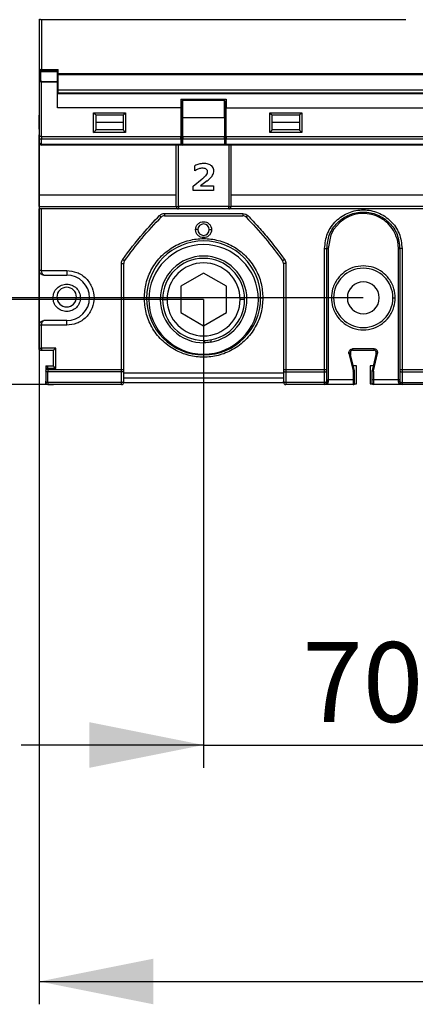
# Model space of a CAD drawing. Units: millimetres. Extents: x 0 to 420, y 0 to 297.
# Drawn here: x 203 to 220, y 138 to 181 of the extents above; entities that cross this region are included whole.
import ezdxf

# ---------------------------------------------------------------- set-up
doc = ezdxf.new("R2010")
doc.units = ezdxf.units.MM
doc.layers.add('ОСНОВНОЙ', color=7, linetype='Continuous')
doc.styles.add('SLDTEXTSTYLE0', font='TXT', dxfattribs={"width": 0.7})
doc.dimstyles.new('SLDDIMSTYLE0', dxfattribs={"dimtxt": 3.5, "dimasz": 5, "dimexe": 0, "dimexo": 0.0625, "dimgap": 0.875, "dimtad": 2, "dimdec": 1, "dimlfac": 5, "dimrnd": 1e-09, "dimzin": 12, "dimdsep": 46, "dimtxsty": 'SLDTEXTSTYLE0', "dimsah": 1, "dimcen": 0.09, "dimadec": 0, "dimazin": 3, "dimtfac": 1, "dimtdec": 1, "dimtmove": 0, "dimatfit": 0, "dimfxl": 0, "dimfrac": 2, "dimtolj": 1, "dimtzin": 12, "dimarcsym": 0})
doc.dimstyles.new('SLDDIMSTYLE1', dxfattribs={"dimtxt": 3.5, "dimasz": 5, "dimexe": 0, "dimexo": 0.0625, "dimgap": 0.875, "dimtad": 2, "dimdec": 1, "dimlfac": 5, "dimrnd": 1e-09, "dimzin": 12, "dimdsep": 46, "dimtxsty": 'SLDTEXTSTYLE0', "dimsah": 1, "dimcen": 0.09, "dimadec": 0, "dimazin": 3, "dimtfac": 1, "dimtdec": 1, "dimtofl": 0, "dimtmove": 0, "dimatfit": 3, "dimfxl": 0, "dimfrac": 2, "dimtolj": 1, "dimtzin": 12, "dimarcsym": 0})

# ---------------------------------------------------------------- blocks, each defined once
blk = doc.blocks.new('_D_1')
at = {"layer": 'ОСНОВНОЙ'}
for p, q in [((204.208, 220.916), (184.924, 220.916)), ((185.924, 220.916), (185.924, 164.684)), ((204.548, 164.684), (184.924, 164.684))]:
    blk.add_line(p, q, dxfattribs=at)
for points in [[(185.924, 220.916), (184.924, 215.916), (186.924, 215.916)], [(185.924, 164.684), (186.924, 169.684), (184.924, 169.684)]]:
    blk.add_solid(points, dxfattribs=at)
at = {"layer": 'ОСНОВНОЙ', "insert": (181.413, 186.784), "char_height": 3.5, "attachment_point": 1, "rotation": 90, "style": 'SLDTEXTSTYLE0'}
blk.add_mtext('281,2', dxfattribs=at)
blk = doc.blocks.new('_D_2')
at = {"layer": 'ОСНОВНОЙ'}
for p, q in [((211.128, 217.526), (192.924, 217.526)), ((193.924, 217.526), (193.924, 168.416)), ((211.128, 168.416), (192.924, 168.416))]:
    blk.add_line(p, q, dxfattribs=at)
for points in [[(193.924, 217.526), (192.924, 212.526), (194.924, 212.526)], [(193.924, 168.416), (194.924, 173.416), (192.924, 173.416)]]:
    blk.add_solid(points, dxfattribs=at)
at = {"layer": 'ОСНОВНОЙ', "insert": (189.413, 186.955), "char_height": 3.5, "attachment_point": 1, "rotation": 90, "style": 'SLDTEXTSTYLE0'}
blk.add_mtext('245,5', dxfattribs=at)
blk = doc.blocks.new('_D_3')
at = {"layer": 'ОСНОВНОЙ'}
for p, q in [((211.128, 168.416), (211.128, 147.877)), ((225.128, 168.416), (225.128, 147.877)), ((211.128, 148.877), (203.128, 148.877)), ((211.128, 148.877), (225.128, 148.877)), ((225.128, 148.877), (233.128, 148.877))]:
    blk.add_line(p, q, dxfattribs=at)
for points in [[(211.128, 148.877), (206.128, 149.877), (206.128, 147.877)], [(225.128, 148.877), (230.128, 147.877), (230.128, 149.877)]]:
    blk.add_solid(points, dxfattribs=at)
at = {"layer": 'ОСНОВНОЙ', "insert": (215.455, 153.388), "char_height": 3.5, "attachment_point": 1, "style": 'SLDTEXTSTYLE0'}
blk.add_mtext('70', dxfattribs=at)
blk = doc.blocks.new('_D_4')
at = {"layer": 'ОСНОВНОЙ'}
for p, q in [((203.928, 178.05), (203.928, 137.507)), ((246.328, 175.284), (246.328, 137.507)), ((203.928, 138.507), (246.328, 138.507))]:
    blk.add_line(p, q, dxfattribs=at)
for points in [[(203.928, 138.507), (208.928, 137.507), (208.928, 139.507)], [(246.328, 138.507), (241.328, 139.507), (241.328, 137.507)]]:
    blk.add_solid(points, dxfattribs=at)
at = {"layer": 'ОСНОВНОЙ', "insert": (221.118, 143.019), "char_height": 3.5, "attachment_point": 1, "rotation": 0, "style": 'SLDTEXTSTYLE0'}
blk.add_mtext('212', dxfattribs=at)
blk = doc.blocks.new('_D_5')
at = {"layer": 'ОСНОВНОЙ'}
for p, q in [((218.128, 217.146), (199.891, 217.146)), ((200.891, 168.486), (200.891, 217.146)), ((218.128, 168.486), (199.891, 168.486))]:
    blk.add_line(p, q, dxfattribs=at)
for points in [[(200.891, 217.146), (199.891, 212.146), (201.891, 212.146)], [(200.891, 168.486), (201.891, 173.486), (199.891, 173.486)]]:
    blk.add_solid(points, dxfattribs=at)
at = {"layer": 'ОСНОВНОЙ', "insert": (196.379, 186.801), "char_height": 3.5, "attachment_point": 1, "rotation": 90, "style": 'SLDTEXTSTYLE0'}
blk.add_mtext('243,3', dxfattribs=at)

msp = doc.modelspace()

# ---------------------------------------------------------------- linework, layer by layer
at = {"color": 7, "linetype": 'Continuous'}
for p, q in [((203.928, 180.662), (203.928, 178.341)), ((204.028, 180.681), (204.028, 178.501)), ((219.985, 180.681), (204.028, 180.681)), ((204.728, 178.401), (203.988, 178.401)), ((204.028, 178.501), (204.748, 178.501)), ((204.028, 178.501), (204.028, 178.453)), ((204.028, 178.453), (204.748, 178.453)), ((204.728, 177.967), (204.728, 178.401)), ((204.748, 178.32), (204.748, 178.501)), ((204.748, 178.32), (245.508, 178.32)), ((204.748, 178.28), (204.748, 178.32)), ((204.028, 177.967), (204.728, 177.967)), ((204.728, 177.959), (204.028, 177.959)), ((204.028, 175.553), (204.028, 177.947)), ((204.728, 177.947), (204.028, 177.947)), ((204.748, 178.053), (204.728, 178.053)), ((204.728, 177.959), (204.728, 177.967)), ((204.728, 177.947), (204.728, 177.959)), ((204.728, 176.818), (204.728, 177.947)), ((204.748, 178.28), (245.508, 178.28)), ((204.748, 177.592), (204.748, 178.28)), ((204.748, 177.873), (204.728, 177.873)), ((204.728, 177.693), (204.748, 177.693)), ((245.528, 177.464), (204.728, 177.464)), ((245.508, 177.592), (204.748, 177.592)), ((204.748, 177.473), (245.508, 177.473)), ((210.088, 177.476), (210.088, 177.473)), ((210.088, 177.473), (212.168, 177.473)), ((212.168, 177.473), (212.168, 177.473)), ((245.528, 177.429), (204.728, 177.429)), ((210.138, 177.196), (212.118, 177.196)), ((210.138, 177.196), (210.138, 176.818)), ((212.118, 177.184), (210.138, 177.184)), ((210.218, 176.395), (210.218, 177.134)), ((212.038, 177.134), (210.218, 177.134)), ((210.138, 176.818), (204.728, 176.818)), ((206.308, 175.73), (206.308, 176.591)), ((206.308, 176.591), (207.708, 176.591)), ((207.708, 176.591), (207.708, 175.73)), ((210.138, 176.818), (210.138, 175.553)), ((212.118, 176.818), (224.138, 176.818)), ((214.028, 176.591), (215.428, 176.591)), ((203.928, 175.874), (203.928, 176.494)), ((206.406, 176.514), (207.611, 176.514)), ((206.408, 176.184), (207.608, 176.184)), ((212.038, 176.395), (212.038, 176.534)), ((212.038, 176.395), (212.038, 175.553)), ((214.126, 176.514), (215.331, 176.514)), ((214.128, 176.184), (215.328, 176.184)), ((206.308, 175.73), (206.332, 175.754)), ((207.708, 175.73), (206.308, 175.73)), ((207.608, 175.854), (206.408, 175.854)), ((207.684, 175.754), (207.708, 175.73)), ((214.052, 175.754), (214.028, 175.73)), ((215.428, 175.73), (214.028, 175.73)), ((215.328, 175.854), (214.128, 175.854)), ((215.428, 175.73), (215.404, 175.754)), ((203.928, 172.984), (203.928, 175.636)), ((203.928, 175.523), (203.928, 175.305)), ((204.028, 175.553), (210.138, 175.553)), ((204.028, 175.553), (204.028, 175.444)), ((210.138, 175.444), (204.028, 175.444)), ((204.028, 175.226), (204.028, 175.444)), ((210.138, 175.444), (210.138, 175.226)), ((210.178, 175.475), (210.178, 175.257)), ((210.218, 175.553), (212.038, 175.553)), ((210.218, 175.553), (210.218, 175.444)), ((212.038, 175.444), (210.218, 175.444)), ((210.218, 175.226), (210.218, 175.444)), ((212.038, 175.444), (212.038, 175.553)), ((212.038, 175.444), (212.038, 175.226)), ((212.078, 175.257), (212.078, 175.475)), ((212.118, 175.553), (224.138, 175.553)), ((224.138, 175.444), (212.118, 175.444)), ((212.118, 175.226), (212.118, 175.444)), ((204.028, 175.226), (210.138, 175.226)), ((204.028, 175.226), (204.028, 175.184)), ((210.138, 175.184), (204.028, 175.184)), ((209.928, 172.484), (209.928, 175.184)), ((210.028, 172.484), (210.028, 175.184)), ((210.178, 175.184), (210.028, 175.184)), ((210.178, 175.224), (210.178, 175.184)), ((210.218, 175.226), (212.038, 175.226)), ((210.218, 175.226), (210.218, 175.184)), ((212.038, 175.184), (210.218, 175.184)), ((212.038, 175.184), (212.038, 175.226)), ((212.078, 175.184), (212.078, 175.224)), ((212.228, 175.184), (212.078, 175.184)), ((212.118, 175.226), (224.138, 175.226)), ((224.138, 175.184), (212.118, 175.184)), ((212.228, 175.184), (212.228, 172.484)), ((212.328, 175.184), (212.328, 172.484)), ((210.743, 174.06), (210.743, 174.275)), ((210.677, 173.384), (211.069, 173.704)), ((211.289, 173.618), (210.998, 173.395)), ((210.677, 173.194), (210.677, 173.384)), ((211.567, 173.194), (210.677, 173.194)), ((210.998, 173.395), (211.567, 173.395)), ((211.567, 173.395), (211.567, 173.194)), ((209.928, 172.984), (203.928, 172.984)), ((203.928, 172.484), (203.928, 172.984)), ((223.928, 172.984), (212.328, 172.984)), ((203.928, 172.484), (209.928, 172.484)), ((210.028, 172.384), (203.928, 172.384)), ((203.928, 169.684), (203.928, 172.384)), ((204.028, 169.684), (204.028, 172.384)), ((209.928, 172.484), (210.028, 172.484)), ((212.228, 172.484), (210.028, 172.484)), ((210.028, 172.484), (210.028, 172.384)), ((212.228, 172.384), (210.028, 172.384)), ((212.228, 172.484), (212.328, 172.484)), ((212.228, 172.384), (212.228, 172.484)), ((224.028, 172.384), (212.228, 172.384)), ((223.928, 172.484), (212.328, 172.484)), ((209.41, 172.184), (209.41, 172.084)), ((209.41, 172.084), (212.847, 172.084)), ((212.847, 172.184), (212.847, 172.084)), ((210.878, 171.474), (210.778, 171.474)), ((211.378, 171.474), (211.478, 171.474)), ((216.842, 171.49), (216.712, 171.246)), ((217.095, 171.784), (216.842, 171.49)), ((216.712, 171.246), (216.588, 170.644)), ((219.669, 170.644), (219.636, 170.97)), ((216.528, 165.344), (216.528, 170.644)), ((216.588, 170.643), (216.588, 164.884)), ((219.668, 164.884), (219.669, 170.644)), ((219.728, 170.644), (219.728, 165.344)), ((219.828, 170.644), (219.828, 165.344)), ((203.928, 167.284), (203.928, 169.684)), ((204.028, 169.684), (205.128, 169.684)), ((205.128, 169.684), (205.128, 169.484)), ((207.526, 165.344), (207.526, 169.992)), ((207.526, 169.992), (207.626, 169.992)), ((207.626, 165.344), (207.626, 169.992)), ((214.731, 169.992), (214.631, 169.992)), ((214.631, 169.992), (214.631, 165.344)), ((214.731, 169.992), (214.731, 165.344)), ((204.128, 169.484), (205.128, 169.484)), ((211.128, 169.571), (210.128, 168.993)), ((212.128, 168.993), (211.128, 169.571)), ((210.128, 168.993), (210.128, 167.839)), ((212.128, 167.839), (212.128, 168.993)), ((208.628, 168.481), (208.528, 168.481)), ((209.328, 168.416), (209.528, 168.416)), ((212.928, 168.416), (212.728, 168.416)), ((213.628, 168.481), (213.728, 168.481)), ((216.828, 168.484), (216.728, 168.484)), ((219.428, 168.484), (219.528, 168.484)), ((210.128, 167.839), (211.128, 167.261)), ((211.128, 167.261), (212.128, 167.839)), ((203.928, 166.284), (203.928, 167.284)), ((204.028, 166.284), (204.028, 167.284)), ((205.128, 167.284), (204.028, 167.284)), ((205.128, 167.484), (204.128, 167.484)), ((205.128, 167.284), (205.128, 167.484)), ((203.928, 166.284), (204.028, 166.284)), ((203.928, 166.216), (203.928, 166.283)), ((204.648, 166.284), (204.028, 166.284)), ((204.028, 166.284), (204.028, 166.184)), ((204.648, 165.384), (204.648, 166.284)), ((211.161, 166.616), (211.161, 166.516)), ((211.451, 166.645), (211.451, 166.544)), ((203.928, 166.216), (203.955, 166.216)), ((204.028, 166.184), (204.548, 166.184)), ((204.548, 165.484), (204.548, 166.184)), ((217.5, 166.046), (217.687, 165.281)), ((217.746, 165.295), (217.559, 166.06)), ((217.578, 165.979), (217.578, 166.147)), ((217.656, 166.184), (218.601, 166.184)), ((218.698, 166.06), (218.511, 165.295)), ((218.57, 165.281), (218.756, 166.046)), ((218.678, 166.147), (218.678, 165.979)), ((204.208, 165.496), (204.548, 165.496)), ((204.208, 165.496), (204.208, 165.384)), ((204.308, 165.384), (204.208, 165.384)), ((204.208, 165.384), (204.208, 165.344)), ((204.308, 165.384), (204.308, 165.484)), ((204.548, 165.484), (204.308, 165.484)), ((204.308, 165.344), (204.308, 165.384)), ((204.648, 165.384), (204.308, 165.384)), ((217.828, 165.496), (217.696, 165.496)), ((217.828, 164.716), (217.828, 165.496)), ((218.428, 165.496), (218.428, 164.716)), ((218.56, 165.496), (218.428, 165.496)), ((204.308, 165.344), (204.208, 165.344)), ((204.208, 165.289), (204.208, 164.828)), ((204.308, 165.344), (207.526, 165.344)), ((204.308, 165.344), (204.308, 165.233)), ((207.526, 165.233), (204.308, 165.233)), ((204.308, 164.773), (204.308, 165.233)), ((207.526, 165.233), (207.526, 165.344)), ((207.526, 165.344), (207.626, 165.344)), ((207.526, 164.773), (207.526, 165.233)), ((207.626, 164.828), (207.626, 165.289)), ((214.631, 165.184), (207.626, 165.184)), ((207.626, 164.984), (214.631, 164.984)), ((214.631, 165.344), (214.731, 165.344)), ((214.631, 165.289), (214.631, 164.828)), ((214.731, 165.344), (216.428, 165.344)), ((214.731, 165.344), (214.731, 165.233)), ((214.731, 165.233), (216.428, 165.233)), ((214.731, 165.233), (214.731, 164.773)), ((216.428, 165.344), (216.528, 165.344)), ((216.428, 165.233), (216.428, 165.344)), ((216.428, 164.773), (216.428, 165.233)), ((216.528, 164.828), (216.528, 165.289)), ((217.687, 165.281), (217.746, 165.295)), ((217.748, 164.884), (217.748, 165.272)), ((218.508, 165.272), (218.508, 164.884)), ((218.511, 165.295), (218.57, 165.281)), ((218.568, 165.272), (218.568, 164.884)), ((219.728, 165.344), (219.828, 165.344)), ((219.728, 165.289), (219.728, 164.828)), ((219.828, 165.344), (221.523, 165.344)), ((219.828, 165.233), (221.523, 165.233)), ((219.828, 165.233), (219.828, 164.773)), ((204.208, 164.783), (204.208, 164.716)), ((207.526, 164.773), (204.308, 164.773)), ((204.308, 164.773), (204.308, 164.684)), ((204.308, 164.684), (204.548, 164.684)), ((207.526, 164.684), (204.548, 164.684)), ((207.526, 164.684), (207.526, 164.773)), ((214.635, 164.753), (207.621, 164.753)), ((216.428, 164.773), (214.731, 164.773)), ((214.731, 164.773), (214.731, 164.684)), ((216.428, 164.684), (214.731, 164.684)), ((216.428, 164.684), (216.428, 164.773)), ((217.688, 164.684), (216.428, 164.684)), ((216.528, 164.884), (216.588, 164.884)), ((216.588, 164.884), (216.588, 164.818)), ((217.688, 164.884), (216.588, 164.884)), ((217.688, 164.884), (217.688, 164.684)), ((217.742, 164.716), (217.828, 164.716)), ((218.428, 164.716), (218.515, 164.707)), ((218.568, 164.884), (218.508, 164.884)), ((218.568, 164.884), (218.568, 164.684)), ((219.668, 164.884), (218.568, 164.884)), ((219.828, 164.684), (218.568, 164.684)), ((219.728, 164.884), (219.668, 164.884)), ((219.668, 164.818), (219.668, 164.884)), ((219.828, 164.773), (221.523, 164.773)), ((219.828, 164.773), (219.828, 164.684)), ((221.523, 164.684), (219.828, 164.684))]:
    msp.add_line(p, q, dxfattribs=at)
at = {"color": 7, "linetype": 'Continuous', "flags": 128}
for points in [[(203.988, 178.07), (203.988, 178.14), (203.988, 178.204), (203.988, 178.261), (203.988, 178.31), (203.988, 178.349), (203.988, 178.377), (203.988, 178.395), (203.988, 178.401)], [(210.218, 176.395), (211.238, 176.395), (212.038, 176.395)], [(209.41, 172.184), (211.334, 172.184), (212.847, 172.184)], [(216.428, 170.644), (216.448, 170.644), (216.467, 170.644), (216.484, 170.644), (216.499, 170.644), (216.512, 170.644), (216.521, 170.644), (216.527, 170.644), (216.528, 170.644)], [(216.428, 165.344), (216.428, 168.312), (216.428, 170.643)], [(216.529, 170.644), (216.53, 170.644), (216.533, 170.644), (216.539, 170.644), (216.546, 170.644), (216.555, 170.644), (216.566, 170.644), (216.577, 170.644), (216.588, 170.644)], [(219.728, 170.644), (219.728, 170.644), (219.726, 170.644), (219.724, 170.644), (219.72, 170.644), (219.716, 170.644), (219.711, 170.644), (219.705, 170.644), (219.698, 170.644)], [(218.601, 166.244), (218.072, 166.244), (217.656, 166.244)], [(217.656, 166.244), (217.656, 166.232), (217.656, 166.221), (217.656, 166.21), (217.656, 166.201), (217.656, 166.194), (217.656, 166.188), (217.656, 166.185), (217.656, 166.184)], [(204.308, 165.233), (204.289, 165.234), (204.27, 165.237), (204.253, 165.243), (204.238, 165.249), (204.225, 165.258), (204.216, 165.267), (204.21, 165.278), (204.208, 165.289)], [(207.626, 165.289), (207.624, 165.278), (207.618, 165.267), (207.609, 165.258), (207.597, 165.249), (207.582, 165.243), (207.564, 165.237), (207.546, 165.234), (207.526, 165.233)], [(217.688, 165.272), (217.688, 165.054), (217.688, 164.884)], [(218.568, 165.272), (218.557, 165.272), (218.545, 165.272), (218.535, 165.272), (218.526, 165.272), (218.518, 165.272), (218.513, 165.272), (218.51, 165.272), (218.508, 165.272)], [(219.828, 165.344), (219.828, 165.329), (219.828, 165.315), (219.828, 165.3), (219.828, 165.286), (219.828, 165.272), (219.828, 165.259), (219.828, 165.246), (219.828, 165.233)], [(207.626, 164.828), (207.624, 164.817), (207.618, 164.807), (207.609, 164.797), (207.597, 164.789), (207.582, 164.782), (207.564, 164.777), (207.546, 164.774), (207.526, 164.773)], [(219.728, 164.828), (219.73, 164.817), (219.736, 164.807), (219.745, 164.797), (219.758, 164.789), (219.773, 164.782), (219.79, 164.777), (219.809, 164.774), (219.828, 164.773)]]:
    msp.add_lwpolyline(points, dxfattribs=at)
at = {"color": 7, "linetype": 'Continuous'}
for centre, radius, start, end in [((203.988, 178.341), 0.06, 90, 180), ((210.218, 177.094), 0.04, 89.9999, 180), ((212.038, 177.094), 0.04, 359.9988, 89.9993), ((204.019, 175.535), 0.0913, 187.5418, 275.9406), ((204.019, 175.317), 0.0913, 187.5414, 275.9406), ((204.028, 175.284), 0.1, 180, 270), ((210.209, 175.601), 0.0494, 231.7221, 280.986), ((210.215, 175.48), 0.0365, 187.5414, 275.9406), ((212.048, 175.601), 0.0494, 259.0132, 308.2792), ((212.042, 175.48), 0.0365, 264.0594, 352.4585), ((210.215, 175.262), 0.0365, 187.5414, 275.9406), ((210.218, 175.224), 0.04, 180, 270), ((212.042, 175.262), 0.0365, 264.0594, 352.4585), ((212.038, 175.224), 0.04, 270, 360), ((210.028, 172.484), 0.1, 180, 270), ((212.228, 172.484), 0.1, 270, 360), ((209.41, 171.884), 0.2, 90, 135.5206), ((212.847, 171.884), 0.2, 44.5027, 90), ((211.128, 171.474), 0.25, 360, 180), ((211.128, 171.474), 0.25, 180, 360), ((211.128, 168.481), 2.5, 360, 180), ((211.128, 168.416), 2.4, 0, 180), ((207.826, 169.992), 0.2, 144.0785, 180), ((211.128, 168.416), 1.9, 0, 180), ((211.128, 168.416), 1.8, 0, 180), ((214.431, 169.992), 0.2, 360, 35.9666), ((211.128, 168.416), 1.6, 0, 180), ((218.128, 168.484), 1.3, 360, 180), ((205.128, 168.484), 1, 360, 90), ((205.128, 168.516), 0.43, 0, 180), ((218.128, 168.486), 0.7, 0, 180), ((205.128, 168.516), 0.43, 180, 0), ((205.128, 168.484), 1, 270, 360), ((211.128, 168.481), 2.5, 180, 360), ((211.128, 168.416), 2.4, 180, 0), ((211.128, 168.416), 1.9, 180, 270.9768), ((211.128, 168.416), 1.8, 180, 0), ((211.128, 168.416), 1.6, 180, 0), ((211.128, 168.416), 1.9, 279.7721, 0), ((218.128, 168.484), 1.3, 180, 360), ((218.128, 168.486), 0.7, 180, 0), ((204.028, 166.284), 0.1, 180, 270), ((217.656, 166.084), 0.1, 89.9999, 180), ((217.656, 166.084), 0.1, 180, 193.7357), ((218.601, 166.084), 0.1, 346.264, 90), ((204.308, 165.384), 0.1, 90, 180), ((217.648, 165.272), 0.1, 359.9994, 13.7357), ((218.608, 165.272), 0.1, 166.2643, 180.0001), ((207.526, 164.784), 0.1, 270, 360), ((214.731, 164.784), 0.1, 180, 270), ((216.428, 164.784), 0.1, 270, 332.348), ((218.568, 164.744), 0.06, 180, 270), ((219.828, 164.784), 0.1, 207.6529, 270)]:
    msp.add_arc(centre, radius, start, end, dxfattribs=at)
for points, knots in [([(204.028, 180.681), (204.016, 180.681), (203.997, 180.681), (203.973, 180.683), (203.957, 180.685), (203.944, 180.688), (203.932, 180.692), (203.93, 180.695), (203.928, 180.697)], [0, 0, 0, 0, 0.239092, 0.367889, 0.499491, 0.631167, 0.760178, 1, 1, 1, 1]), ([(203.928, 180.697), (203.928, 180.289), (203.928, 179.559), (203.928, 178.833), (203.928, 178.513)], [0, 0, 0, 0, 0.56, 1, 1, 1, 1]), ([(203.928, 178.513), (203.929, 178.512), (203.93, 178.51), (203.94, 178.507), (203.953, 178.504), (203.973, 178.502), (203.999, 178.501), (204.02, 178.501), (204.028, 178.501)], [0, 0, 0, 0, 0.158966, 0.316554, 0.466845, 0.605084, 0.834275, 1, 1, 1, 1]), ([(203.928, 178.513), (203.929, 178.504), (203.932, 178.487), (203.948, 178.467), (203.968, 178.455), (203.982, 178.454), (203.988, 178.453)], [0, 0, 0, 0, 0.270261, 0.562429, 0.789736, 1, 1, 1, 1]), ([(203.928, 178.341), (203.928, 178.336), (203.928, 178.326), (203.928, 178.252), (203.928, 178.157), (203.928, 178.085), (203.928, 178.05)], [0, 0, 0, 0, 0.274091, 0.561452, 0.785909, 1, 1, 1, 1]), ([(203.936, 178.513), (203.935, 178.51), (203.933, 178.502), (203.934, 178.49), (203.938, 178.479), (203.944, 178.472), (203.947, 178.469)], [0, 0, 0, 0, 0.244754, 0.496163, 0.749682, 1, 1, 1, 1]), ([(203.988, 178.453), (203.989, 178.453), (203.991, 178.453), (204.001, 178.453), (204.014, 178.453), (204.024, 178.453), (204.028, 178.453)], [0, 0, 0, 0, 0.281396, 0.561473, 0.781021, 1, 1, 1, 1]), ([(203.928, 178.05), (203.929, 178.053), (203.932, 178.059), (203.948, 178.065), (203.968, 178.069), (203.982, 178.07), (203.988, 178.07)], [0, 0, 0, 0, 0.270262, 0.562429, 0.789736, 1, 1, 1, 1]), ([(203.94, 178.007), (203.936, 178.015), (203.93, 178.03), (203.929, 178.044), (203.928, 178.05)], [0, 0, 0, 0, 0.570256, 1, 1, 1, 1]), ([(203.928, 178.05), (203.928, 177.587), (203.928, 176.76), (203.928, 175.939), (203.928, 175.577)], [0, 0, 0, 0, 0.56, 1, 1, 1, 1]), ([(204.028, 177.947), (204.023, 177.947), (204.013, 177.948), (203.991, 177.955), (203.962, 177.974), (203.948, 177.995), (203.94, 178.007)], [0, 0, 0, 0, 0.12309, 0.260647, 0.585057, 1, 1, 1, 1]), ([(204.028, 177.967), (204.027, 177.967), (204.023, 177.968), (204.016, 177.973), (204.006, 177.986), (203.993, 178.019), (203.99, 178.05), (203.988, 178.07)], [0, 0, 0, 0, 0.045032, 0.094434, 0.207393, 0.463396, 1, 1, 1, 1]), ([(204.028, 177.967), (204.028, 177.965), (204.028, 177.963), (204.028, 177.96), (204.028, 177.959)], [0, 0, 0, 0, 0.559989, 1, 1, 1, 1]), ([(204.028, 177.959), (204.028, 177.957), (204.028, 177.953), (204.028, 177.948), (204.028, 177.947)], [0, 0, 0, 0, 0.559946, 1, 1, 1, 1]), ([(210.178, 177.094), (210.178, 177.088), (210.178, 177.077), (210.178, 176.983), (210.178, 176.827), (210.178, 176.62), (210.178, 176.474), (210.178, 176.404)], [0, 0, 0, 0, 0.1736, 0.365039, 0.564757, 0.79364, 1, 1, 1, 1]), ([(212.078, 176.404), (212.078, 176.462), (212.078, 176.584), (212.078, 176.772), (212.078, 176.945), (212.078, 177.07), (212.078, 177.086), (212.078, 177.094)], [0, 0, 0, 0, 0.1736, 0.365039, 0.564757, 0.793641, 1, 1, 1, 1]), ([(206.406, 176.514), (206.402, 176.515), (206.395, 176.517), (206.373, 176.533), (206.344, 176.557), (206.321, 176.578), (206.308, 176.591)], [0, 0, 0, 0, 0.200127, 0.438569, 0.667382, 1, 1, 1, 1]), ([(207.708, 176.591), (207.695, 176.578), (207.673, 176.557), (207.644, 176.533), (207.622, 176.517), (207.615, 176.515), (207.611, 176.514)], [0, 0, 0, 0, 0.332322, 0.560646, 0.799603, 1, 1, 1, 1]), ([(212.118, 175.553), (212.118, 175.789), (212.118, 176.21), (212.118, 176.632), (212.118, 176.818)], [0, 0, 0, 0, 0.559999, 1, 1, 1, 1]), ([(214.028, 175.73), (214.028, 175.89), (214.028, 176.177), (214.028, 176.464), (214.028, 176.591)], [0, 0, 0, 0, 0.56, 1, 1, 1, 1]), ([(214.028, 176.591), (214.04, 176.579), (214.063, 176.558), (214.092, 176.534), (214.115, 176.517), (214.122, 176.515), (214.126, 176.514)], [0, 0, 0, 0, 0.304118, 0.561505, 0.800125, 1, 1, 1, 1]), ([(215.428, 176.591), (215.416, 176.579), (215.394, 176.558), (215.365, 176.534), (215.342, 176.517), (215.335, 176.515), (215.331, 176.514)], [0, 0, 0, 0, 0.304191, 0.561593, 0.800008, 1, 1, 1, 1]), ([(215.428, 176.591), (215.428, 176.43), (215.428, 176.142), (215.428, 175.856), (215.428, 175.73)], [0, 0, 0, 0, 0.56, 1, 1, 1, 1]), ([(206.408, 176.514), (206.408, 176.39), (206.408, 176.169), (206.408, 175.948), (206.408, 175.851)], [0, 0, 0, 0, 0.56, 1, 1, 1, 1]), ([(207.608, 176.514), (207.608, 176.39), (207.608, 176.169), (207.608, 175.948), (207.608, 175.851)], [0, 0, 0, 0, 0.56, 1, 1, 1, 1]), ([(210.218, 176.395), (210.213, 176.395), (210.206, 176.396), (210.196, 176.397), (210.19, 176.398), (210.185, 176.399), (210.18, 176.402), (210.179, 176.403), (210.178, 176.404)], [0, 0, 0, 0, 0.239091, 0.367887, 0.499488, 0.631165, 0.760176, 1, 1, 1, 1]), ([(210.178, 176.404), (210.178, 176.247), (210.178, 175.966), (210.178, 175.686), (210.178, 175.563)], [0, 0, 0, 0, 0.56, 1, 1, 1, 1]), ([(210.218, 175.553), (210.218, 175.71), (210.218, 175.99), (210.218, 176.272), (210.218, 176.395)], [0, 0, 0, 0, 0.56, 1, 1, 1, 1]), ([(212.038, 176.395), (212.043, 176.395), (212.051, 176.396), (212.06, 176.397), (212.067, 176.398), (212.072, 176.399), (212.077, 176.402), (212.078, 176.403), (212.078, 176.404)], [0, 0, 0, 0, 0.239456, 0.36836, 0.5, 0.63164, 0.760544, 1, 1, 1, 1]), ([(212.078, 175.563), (212.078, 175.72), (212.078, 176), (212.078, 176.281), (212.078, 176.404)], [0, 0, 0, 0, 0.56, 1, 1, 1, 1]), ([(214.128, 175.851), (214.128, 175.974), (214.128, 176.195), (214.128, 176.416), (214.128, 176.514)], [0, 0, 0, 0, 0.56, 1, 1, 1, 1]), ([(215.328, 176.514), (215.328, 176.39), (215.328, 176.169), (215.328, 175.948), (215.328, 175.851)], [0, 0, 0, 0, 0.56, 1, 1, 1, 1]), ([(206.332, 175.754), (206.343, 175.765), (206.363, 175.786), (206.388, 175.816), (206.402, 175.835), (206.408, 175.846), (206.408, 175.849), (206.408, 175.851)], [0, 0, 0, 0, 0.309663, 0.549329, 0.788149, 0.896449, 1, 1, 1, 1]), ([(207.608, 175.851), (207.609, 175.849), (207.609, 175.846), (207.615, 175.835), (207.629, 175.816), (207.653, 175.787), (207.673, 175.765), (207.684, 175.754)], [0, 0, 0, 0, 0.102904, 0.210425, 0.447156, 0.688313, 1, 1, 1, 1]), ([(214.128, 175.851), (214.128, 175.849), (214.128, 175.846), (214.122, 175.835), (214.108, 175.816), (214.083, 175.787), (214.064, 175.766), (214.052, 175.754)], [0, 0, 0, 0, 0.10264, 0.210076, 0.447125, 0.687718, 1, 1, 1, 1]), ([(215.404, 175.754), (215.393, 175.766), (215.373, 175.787), (215.349, 175.816), (215.335, 175.835), (215.329, 175.846), (215.329, 175.849), (215.328, 175.851)], [0, 0, 0, 0, 0.312242, 0.55286, 0.789842, 0.897299, 1, 1, 1, 1]), ([(204.028, 175.553), (204.016, 175.553), (203.997, 175.554), (203.973, 175.557), (203.957, 175.56), (203.944, 175.564), (203.932, 175.57), (203.93, 175.574), (203.928, 175.577)], [0, 0, 0, 0, 0.239092, 0.367889, 0.499491, 0.631167, 0.760178, 1, 1, 1, 1]), ([(203.928, 175.577), (203.928, 175.565), (203.928, 175.544), (203.928, 175.529), (203.928, 175.523)], [0, 0, 0, 0, 0.560005, 1, 1, 1, 1]), ([(203.928, 175.305), (203.928, 175.298), (203.928, 175.286), (203.928, 175.284), (203.928, 175.284)], [0, 0, 0, 0, 0.56, 1, 1, 1, 1]), ([(210.178, 175.563), (210.178, 175.544), (210.178, 175.51), (210.178, 175.486), (210.178, 175.475)], [0, 0, 0, 0, 0.56, 1, 1, 1, 1]), ([(212.078, 175.475), (212.078, 175.489), (212.078, 175.514), (212.078, 175.548), (212.078, 175.563)], [0, 0, 0, 0, 0.56, 1, 1, 1, 1]), ([(210.178, 175.257), (210.178, 175.247), (210.178, 175.227), (210.178, 175.225), (210.178, 175.224)], [0, 0, 0, 0, 0.56, 1, 1, 1, 1]), ([(212.078, 175.224), (212.078, 175.226), (212.078, 175.229), (212.078, 175.249), (212.078, 175.257)], [0, 0, 0, 0, 0.56, 1, 1, 1, 1]), ([(211.289, 173.618), (211.34, 173.658), (211.441, 173.74), (211.54, 173.876), (211.58, 174.002), (211.581, 174.101), (211.551, 174.194), (211.49, 174.268), (211.414, 174.32), (211.292, 174.367), (211.122, 174.38), (210.919, 174.357), (210.801, 174.302), (210.743, 174.275)], [0, 0, 0, 0, 0.124951, 0.250385, 0.315398, 0.375801, 0.437727, 0.500976, 0.554968, 0.613041, 0.7507, 0.878149, 1, 1, 1, 1]), ([(210.743, 174.06), (210.792, 174.091), (210.886, 174.151), (211.027, 174.181), (211.137, 174.18), (211.207, 174.162), (211.25, 174.13), (211.273, 174.097), (211.289, 174.058), (211.29, 174.029), (211.291, 174.014)], [0, 0, 0, 0, 0.258103, 0.496853, 0.634642, 0.754009, 0.811544, 0.870565, 0.933843, 1, 1, 1, 1]), ([(211.291, 174.014), (211.29, 173.998), (211.288, 173.965), (211.264, 173.903), (211.217, 173.833), (211.161, 173.78), (211.111, 173.738), (211.085, 173.717), (211.069, 173.704)], [0, 0, 0, 0, 0.11916, 0.250212, 0.502204, 0.750927, 0.83996, 1, 1, 1, 1]), ([(216.428, 170.644), (216.455, 170.872), (216.509, 171.323), (216.911, 171.888), (217.473, 172.258), (218.135, 172.386), (218.794, 172.254), (219.352, 171.881), (219.749, 171.318), (219.802, 170.87), (219.828, 170.644)], [0, 0, 0, 0, 0.127953, 0.253649, 0.377423, 0.501029, 0.62476, 0.748149, 0.872894, 1, 1, 1, 1]), ([(207.583, 170.168), (207.872, 170.554), (208.376, 171.225), (208.951, 171.835), (209.196, 172.094)], [0, 0, 0, 0, 0.5745795, 1, 1, 1, 1]), ([(207.664, 170.11), (207.913, 170.444), (208.412, 171.112), (208.982, 171.72), (209.267, 172.024)], [0, 0, 0, 0, 0.500272, 1, 1, 1, 1]), ([(209.196, 172.094), (209.231, 172.123), (209.294, 172.173), (209.374, 172.18), (209.41, 172.184)], [0, 0, 0, 0, 0.559708, 1, 1, 1, 1]), ([(209.196, 172.094), (209.205, 172.085), (209.219, 172.072), (209.235, 172.055), (209.247, 172.044), (209.256, 172.035), (209.265, 172.026), (209.266, 172.025), (209.267, 172.024)], [0, 0, 0, 0, 0.239823, 0.368834, 0.50051, 0.632112, 0.760908, 1, 1, 1, 1]), ([(212.847, 172.184), (212.892, 172.178), (212.972, 172.169), (213.034, 172.117), (213.061, 172.094)], [0, 0, 0, 0, 0.559707, 1, 1, 1, 1]), ([(213.061, 172.094), (213.052, 172.085), (213.038, 172.072), (213.021, 172.055), (213.01, 172.044), (213.001, 172.035), (212.992, 172.026), (212.99, 172.025), (212.99, 172.024)], [0, 0, 0, 0, 0.23947, 0.368436, 0.499981, 0.631532, 0.760504, 1, 1, 1, 1]), ([(212.99, 172.024), (213.274, 171.72), (213.844, 171.112), (214.343, 170.444), (214.593, 170.11)], [0, 0, 0, 0, 0.499703, 1, 1, 1, 1]), ([(213.061, 172.094), (213.22, 171.927), (213.543, 171.588), (214.088, 170.95), (214.452, 170.465), (214.674, 170.168)], [0, 0, 0, 0, 0.276208, 0.558123, 1, 1, 1, 1]), ([(219.636, 170.97), (219.597, 171.1), (219.519, 171.36), (219.28, 171.693), (218.97, 171.956), (218.602, 172.128), (218.203, 172.2), (217.8, 172.165), (217.414, 172.032), (217.201, 171.867), (217.095, 171.784)], [0, 0, 0, 0, 0.125613, 0.251385, 0.376375, 0.50091, 0.625555, 0.750287, 0.87508, 1, 1, 1, 1]), ([(208.528, 168.481), (208.544, 168.696), (208.576, 169.139), (208.84, 169.777), (209.266, 170.342), (209.833, 170.771), (210.47, 171.026), (211.128, 171.108), (211.786, 171.026), (212.424, 170.771), (212.991, 170.342), (213.417, 169.777), (213.681, 169.139), (213.713, 168.696), (213.728, 168.481)], [0, 0, 0, 0, 0.07886, 0.16287, 0.25, 0.337119, 0.421129, 0.5, 0.57886, 0.66287, 0.75, 0.837119, 0.921129, 1, 1, 1, 1]), ([(216.428, 170.643), (216.428, 170.644), (216.428, 170.644), (216.428, 170.644), (216.428, 170.644)], [0, 0, 0, 0, 0.560015, 1, 1, 1, 1]), ([(216.588, 170.644), (216.588, 170.644), (216.588, 170.643), (216.588, 170.643), (216.588, 170.643)], [0, 0, 0, 0, 0.559993, 1, 1, 1, 1]), ([(207.526, 169.992), (207.529, 170.028), (207.535, 170.091), (207.568, 170.145), (207.583, 170.168)], [0, 0, 0, 0, 0.559549, 1, 1, 1, 1]), ([(207.583, 170.168), (207.593, 170.161), (207.609, 170.15), (207.628, 170.136), (207.641, 170.127), (207.651, 170.119), (207.661, 170.112), (207.663, 170.111), (207.664, 170.11)], [0, 0, 0, 0, 0.239476, 0.368442, 0.499987, 0.631537, 0.760506, 1, 1, 1, 1]), ([(214.674, 170.168), (214.663, 170.161), (214.648, 170.15), (214.629, 170.136), (214.616, 170.127), (214.606, 170.119), (214.595, 170.112), (214.594, 170.111), (214.593, 170.11)], [0, 0, 0, 0, 0.239457, 0.368361, 0.5, 0.631639, 0.760543, 1, 1, 1, 1]), ([(214.674, 170.168), (214.692, 170.138), (214.724, 170.083), (214.729, 170.02), (214.731, 169.992)], [0, 0, 0, 0, 0.55955, 1, 1, 1, 1]), ([(204.128, 169.484), (204.112, 169.485), (204.082, 169.487), (204.033, 169.505), (203.992, 169.534), (203.96, 169.572), (203.942, 169.608), (203.93, 169.645), (203.929, 169.671), (203.928, 169.684)], [0, 0, 0, 0, 0.162837, 0.303431, 0.517488, 0.646294, 0.769084, 0.886677, 1, 1, 1, 1]), ([(204.128, 169.484), (204.118, 169.485), (204.099, 169.489), (204.074, 169.513), (204.054, 169.548), (204.04, 169.59), (204.03, 169.636), (204.029, 169.668), (204.028, 169.684)], [0, 0, 0, 0, 0.202051, 0.383001, 0.553138, 0.711792, 0.86023, 1, 1, 1, 1]), ([(205.128, 169.684), (205.279, 169.667), (205.593, 169.632), (206.001, 169.354), (206.269, 168.949), (206.357, 168.484), (206.269, 168.018), (206.001, 167.613), (205.593, 167.335), (205.279, 167.3), (205.128, 167.284)], [0, 0, 0, 0, 0.120054, 0.25, 0.379946, 0.5, 0.620054, 0.75, 0.879946, 1, 1, 1, 1]), ([(219.528, 168.484), (219.517, 168.616), (219.492, 168.916), (219.287, 169.31), (218.97, 169.628), (218.583, 169.834), (218.128, 169.909), (217.674, 169.834), (217.286, 169.628), (216.97, 169.31), (216.764, 168.916), (216.739, 168.616), (216.728, 168.484)], [0, 0, 0, 0, 0.090412, 0.204776, 0.295189, 0.394898, 0.5, 0.605102, 0.704811, 0.795224, 0.909588, 1, 1, 1, 1]), ([(204.128, 169.484), (204.109, 169.485), (204.069, 169.489), (204.034, 169.517), (204.017, 169.531)], [0, 0, 0, 0, 0.4967394, 1, 1, 1, 1]), ([(204.128, 169.484), (204.127, 169.484), (204.125, 169.484), (204.122, 169.484), (204.12, 169.484)], [0, 0, 0, 0, 0.473961, 1, 1, 1, 1]), ([(213.728, 168.481), (213.713, 168.266), (213.681, 167.823), (213.417, 167.185), (212.991, 166.619), (212.424, 166.19), (211.786, 165.936), (211.128, 165.854), (210.47, 165.936), (209.833, 166.19), (209.266, 166.619), (208.84, 167.185), (208.576, 167.823), (208.544, 168.266), (208.528, 168.481)], [0, 0, 0, 0, 0.07886, 0.16287, 0.25, 0.337119, 0.421129, 0.5, 0.57886, 0.66287, 0.75, 0.837119, 0.921129, 1, 1, 1, 1]), ([(216.728, 168.484), (216.739, 168.351), (216.764, 168.051), (216.97, 167.657), (217.286, 167.339), (217.674, 167.134), (218.128, 167.058), (218.583, 167.134), (218.97, 167.339), (219.287, 167.657), (219.492, 168.051), (219.517, 168.351), (219.528, 168.484)], [0, 0, 0, 0, 0.090412, 0.204776, 0.295189, 0.394898, 0.5, 0.605102, 0.704811, 0.795224, 0.909588, 1, 1, 1, 1]), ([(203.928, 167.284), (203.929, 167.296), (203.93, 167.321), (203.942, 167.358), (203.959, 167.393), (203.991, 167.433), (204.047, 167.474), (204.1, 167.48), (204.128, 167.484)], [0, 0, 0, 0, 0.112857, 0.228246, 0.346988, 0.469833, 0.712925, 1, 1, 1, 1]), ([(204.016, 167.435), (204.034, 167.45), (204.069, 167.478), (204.109, 167.482), (204.128, 167.484)], [0, 0, 0, 0, 0.503292, 1, 1, 1, 1]), ([(204.028, 167.284), (204.029, 167.296), (204.029, 167.322), (204.035, 167.359), (204.045, 167.395), (204.06, 167.433), (204.081, 167.462), (204.105, 167.48), (204.12, 167.482), (204.128, 167.484)], [0, 0, 0, 0, 0.113345, 0.230946, 0.35373, 0.482515, 0.696528, 0.837132, 1, 1, 1, 1]), ([(204.12, 167.483), (204.122, 167.483), (204.125, 167.484), (204.127, 167.484), (204.128, 167.484)], [0, 0, 0, 0, 0.525962, 1, 1, 1, 1]), ([(204.648, 166.284), (204.635, 166.27), (204.61, 166.245), (204.582, 166.217), (204.564, 166.2), (204.555, 166.191), (204.549, 166.185), (204.549, 166.184), (204.548, 166.184)], [0, 0, 0, 0, 0.29416, 0.558283, 0.6832, 0.79683, 0.901459, 1, 1, 1, 1]), ([(211.451, 166.544), (211.385, 166.534), (211.288, 166.519), (211.191, 166.518), (211.161, 166.518)], [0, 0, 0, 0, 0.683396, 1, 1, 1, 1]), ([(217.5, 166.046), (217.498, 166.073), (217.493, 166.127), (217.534, 166.195), (217.592, 166.236), (217.635, 166.241), (217.656, 166.244)], [0, 0, 0, 0, 0.279765, 0.559305, 0.779813, 1, 1, 1, 1]), ([(218.756, 166.046), (218.759, 166.062), (218.764, 166.097), (218.75, 166.151), (218.715, 166.201), (218.663, 166.237), (218.621, 166.241), (218.601, 166.244)], [0, 0, 0, 0, 0.173495, 0.364969, 0.564798, 0.793753, 1, 1, 1, 1]), ([(204.548, 165.484), (204.549, 165.483), (204.549, 165.482), (204.555, 165.477), (204.564, 165.468), (204.582, 165.45), (204.61, 165.422), (204.635, 165.397), (204.648, 165.384)], [0, 0, 0, 0, 0.098572, 0.20321, 0.316832, 0.441724, 0.705843, 1, 1, 1, 1]), ([(204.208, 165.344), (204.208, 165.333), (204.208, 165.313), (204.208, 165.296), (204.208, 165.289)], [0, 0, 0, 0, 0.56, 1, 1, 1, 1]), ([(207.626, 165.289), (207.626, 165.298), (207.626, 165.316), (207.626, 165.335), (207.626, 165.344)], [0, 0, 0, 0, 0.56, 1, 1, 1, 1]), ([(214.631, 165.344), (214.631, 165.333), (214.631, 165.313), (214.631, 165.296), (214.631, 165.289)], [0, 0, 0, 0, 0.56, 1, 1, 1, 1]), ([(214.631, 165.289), (214.633, 165.281), (214.636, 165.264), (214.663, 165.246), (214.697, 165.235), (214.72, 165.234), (214.731, 165.233)], [0, 0, 0, 0, 0.2702613, 0.5624294, 0.7897364, 1, 1, 1, 1]), ([(216.428, 165.233), (216.443, 165.234), (216.472, 165.236), (216.506, 165.251), (216.525, 165.27), (216.527, 165.283), (216.528, 165.289)], [0, 0, 0, 0, 0.270261, 0.562429, 0.789736, 1, 1, 1, 1]), ([(216.528, 165.289), (216.528, 165.298), (216.528, 165.316), (216.528, 165.335), (216.528, 165.344)], [0, 0, 0, 0, 0.56, 1, 1, 1, 1]), ([(217.688, 165.272), (217.688, 165.273), (217.688, 165.277), (217.688, 165.28), (217.687, 165.281)], [0, 0, 0, 0, 0.559803, 1, 1, 1, 1]), ([(218.568, 165.272), (218.568, 165.273), (218.569, 165.277), (218.569, 165.28), (218.57, 165.281)], [0, 0, 0, 0, 0.560002, 1, 1, 1, 1]), ([(219.728, 165.344), (219.728, 165.333), (219.728, 165.313), (219.728, 165.296), (219.728, 165.289)], [0, 0, 0, 0, 0.56, 1, 1, 1, 1]), ([(219.728, 165.289), (219.73, 165.281), (219.734, 165.264), (219.761, 165.246), (219.795, 165.235), (219.817, 165.234), (219.828, 165.233)], [0, 0, 0, 0, 0.2702611, 0.5624291, 0.7897362, 1, 1, 1, 1]), ([(204.216, 164.808), (204.215, 164.809), (204.209, 164.815), (204.209, 164.822), (204.208, 164.828)], [0, 0, 0, 0, 0.116211, 1, 1, 1, 1]), ([(204.208, 164.828), (204.208, 164.821), (204.208, 164.807), (204.208, 164.789), (204.208, 164.786), (204.208, 164.784)], [0, 0, 0, 0, 0.277099, 0.562102, 1, 1, 1, 1]), ([(204.308, 164.684), (204.301, 164.684), (204.285, 164.685), (204.264, 164.693), (204.246, 164.704), (204.227, 164.723), (204.212, 164.749), (204.209, 164.773), (204.208, 164.784)], [0, 0, 0, 0, 0.1491316, 0.2914319, 0.4268992, 0.5555321, 0.7912753, 1, 1, 1, 1]), ([(204.215, 164.808), (204.215, 164.799), (204.215, 164.782), (204.215, 164.762), (204.215, 164.75), (204.215, 164.748), (204.215, 164.747)], [0, 0, 0, 0, 0.246354, 0.500178, 0.753908, 1, 1, 1, 1]), ([(204.308, 164.773), (204.294, 164.774), (204.265, 164.776), (204.231, 164.79), (204.22, 164.803), (204.216, 164.808)], [0, 0, 0, 0, 0.354629, 0.738007, 1, 1, 1, 1]), ([(207.626, 164.784), (207.626, 164.784), (207.626, 164.786), (207.626, 164.799), (207.626, 164.817), (207.626, 164.828)], [0, 0, 0, 0, 0.276951, 0.562348, 1, 1, 1, 1]), ([(214.731, 164.773), (214.717, 164.774), (214.687, 164.776), (214.654, 164.791), (214.634, 164.809), (214.632, 164.822), (214.631, 164.828)], [0, 0, 0, 0, 0.270261, 0.562429, 0.789736, 1, 1, 1, 1]), ([(214.631, 164.828), (214.631, 164.821), (214.631, 164.807), (214.631, 164.788), (214.631, 164.785), (214.631, 164.784)], [0, 0, 0, 0, 0.276951, 0.562348, 1, 1, 1, 1]), ([(216.528, 164.828), (216.527, 164.82), (216.523, 164.804), (216.496, 164.785), (216.462, 164.774), (216.439, 164.773), (216.428, 164.773)], [0, 0, 0, 0, 0.270287, 0.562462, 0.789758, 1, 1, 1, 1]), ([(216.57, 164.75), (216.551, 164.73), (216.518, 164.699), (216.479, 164.694), (216.464, 164.692)], [0, 0, 0, 0, 0.609333, 1, 1, 1, 1]), ([(216.517, 164.737), (216.521, 164.747), (216.528, 164.765), (216.528, 164.788), (216.528, 164.799)], [0, 0, 0, 0, 0.524014, 1, 1, 1, 1]), ([(216.57, 164.75), (216.564, 164.751), (216.551, 164.754), (216.534, 164.751), (216.523, 164.746), (216.519, 164.74), (216.517, 164.737)], [0, 0, 0, 0, 0.273845, 0.561514, 0.786155, 1, 1, 1, 1]), ([(216.528, 164.799), (216.528, 164.803), (216.528, 164.812), (216.528, 164.823), (216.528, 164.828)], [0, 0, 0, 0, 0.567371, 1, 1, 1, 1]), ([(216.588, 164.818), (216.58, 164.818), (216.562, 164.817), (216.542, 164.812), (216.53, 164.805), (216.529, 164.801), (216.528, 164.799)], [0, 0, 0, 0, 0.270261, 0.562429, 0.789736, 1, 1, 1, 1]), ([(216.588, 164.818), (216.588, 164.805), (216.586, 164.779), (216.575, 164.759), (216.57, 164.75)], [0, 0, 0, 0, 0.505024, 1, 1, 1, 1]), ([(217.688, 164.684), (217.697, 164.685), (217.715, 164.687), (217.735, 164.703), (217.746, 164.723), (217.748, 164.737), (217.748, 164.744)], [0, 0, 0, 0, 0.269865, 0.561929, 0.789404, 1, 1, 1, 1]), ([(217.748, 164.744), (217.748, 164.746), (217.748, 164.751), (217.748, 164.789), (217.748, 164.836), (217.748, 164.868), (217.748, 164.884)], [0, 0, 0, 0, 0.270262, 0.562431, 0.789738, 1, 1, 1, 1]), ([(218.508, 164.884), (218.508, 164.864), (218.508, 164.822), (218.508, 164.775), (218.508, 164.748), (218.508, 164.745), (218.508, 164.744)], [0, 0, 0, 0, 0.270261, 0.562429, 0.789736, 1, 1, 1, 1]), ([(219.728, 164.799), (219.728, 164.801), (219.726, 164.805), (219.719, 164.809), (219.711, 164.813), (219.702, 164.815), (219.688, 164.818), (219.676, 164.818), (219.668, 164.818)], [0, 0, 0, 0, 0.239445, 0.368346, 0.499984, 0.631625, 0.760533, 1, 1, 1, 1]), ([(219.687, 164.75), (219.681, 164.759), (219.67, 164.779), (219.669, 164.805), (219.668, 164.818)], [0, 0, 0, 0, 0.494989, 1, 1, 1, 1]), ([(219.687, 164.75), (219.693, 164.751), (219.706, 164.754), (219.722, 164.751), (219.734, 164.746), (219.738, 164.74), (219.74, 164.737)], [0, 0, 0, 0, 0.273845, 0.561514, 0.786155, 1, 1, 1, 1]), ([(219.788, 164.692), (219.773, 164.694), (219.734, 164.699), (219.705, 164.73), (219.687, 164.75)], [0, 0, 0, 0, 0.383916, 1, 1, 1, 1]), ([(219.728, 164.828), (219.728, 164.822), (219.728, 164.81), (219.728, 164.802), (219.728, 164.799)], [0, 0, 0, 0, 0.559763, 1, 1, 1, 1]), ([(219.728, 164.799), (219.729, 164.787), (219.729, 164.764), (219.736, 164.746), (219.74, 164.737)], [0, 0, 0, 0, 0.5234556, 1, 1, 1, 1])]:
    msp.add_open_spline(points, degree=3, knots=knots, dxfattribs=at)
for points in [[(204.748, 177.473), (204.748, 177.475), (204.748, 177.478), (204.748, 177.504), (204.748, 177.541), (204.748, 177.575), (204.748, 177.592)], [(212.038, 176.534), (212.038, 176.612), (212.038, 176.769), (212.038, 176.968), (212.038, 177.107), (212.038, 177.125), (212.038, 177.134)], [(212.118, 177.196), (212.118, 177.167), (212.118, 177.11), (212.118, 177.014), (212.118, 176.915), (212.118, 176.851), (212.118, 176.818)], [(210.138, 175.444), (210.138, 175.459), (210.138, 175.489), (210.138, 175.532), (210.138, 175.553)], [(212.118, 175.553), (212.118, 175.532), (212.118, 175.489), (212.118, 175.459), (212.118, 175.444)], [(210.028, 175.184), (210.015, 175.184), (209.989, 175.184), (209.956, 175.184), (209.933, 175.184), (209.93, 175.184), (209.928, 175.184)], [(210.138, 175.184), (210.138, 175.186), (210.138, 175.189), (210.138, 175.214), (210.138, 175.226)], [(212.118, 175.226), (212.118, 175.214), (212.118, 175.189), (212.118, 175.186), (212.118, 175.184)], [(212.328, 175.184), (212.327, 175.184), (212.324, 175.184), (212.301, 175.184), (212.268, 175.184), (212.241, 175.184), (212.228, 175.184)], [(203.928, 172.484), (203.928, 172.471), (203.928, 172.444), (203.928, 172.411), (203.928, 172.388), (203.928, 172.385), (203.928, 172.384)], [(216.528, 170.644), (216.552, 170.853), (216.6, 171.272), (216.971, 171.805), (217.499, 172.161), (218.128, 172.286), (218.757, 172.161), (219.286, 171.805), (219.656, 171.272), (219.704, 170.853), (219.728, 170.644)], [(210.778, 171.474), (210.783, 171.519), (210.794, 171.611), (210.875, 171.728), (210.991, 171.805), (211.128, 171.833), (211.266, 171.805), (211.381, 171.728), (211.462, 171.611), (211.473, 171.519), (211.478, 171.474)], [(211.478, 171.474), (211.473, 171.428), (211.462, 171.336), (211.381, 171.22), (211.266, 171.142), (211.128, 171.114), (210.991, 171.142), (210.875, 171.22), (210.794, 171.336), (210.783, 171.428), (210.778, 171.474)], [(216.428, 170.643), (216.441, 170.643), (216.468, 170.644), (216.501, 170.644), (216.524, 170.644), (216.527, 170.644), (216.528, 170.644)], [(216.588, 170.643), (216.581, 170.643), (216.565, 170.643), (216.545, 170.643), (216.531, 170.644), (216.529, 170.644), (216.528, 170.644)], [(219.669, 170.644), (219.674, 170.644), (219.685, 170.644), (219.694, 170.644), (219.698, 170.644)], [(219.698, 170.644), (219.703, 170.644), (219.711, 170.644), (219.721, 170.644), (219.727, 170.644), (219.728, 170.644), (219.728, 170.644)], [(219.828, 170.644), (219.815, 170.644), (219.789, 170.644), (219.756, 170.644), (219.733, 170.644), (219.73, 170.644), (219.728, 170.644)], [(204.028, 169.684), (204.015, 169.684), (203.989, 169.684), (203.956, 169.684), (203.933, 169.684), (203.93, 169.684), (203.928, 169.684)], [(204.528, 168.484), (204.537, 168.562), (204.555, 168.719), (204.694, 168.919), (204.893, 169.052), (205.128, 169.099), (205.364, 169.052), (205.563, 168.919), (205.701, 168.719), (205.719, 168.562), (205.728, 168.484)], [(205.728, 168.484), (205.719, 168.405), (205.701, 168.248), (205.563, 168.048), (205.364, 167.915), (205.128, 167.868), (204.893, 167.915), (204.694, 168.048), (204.555, 168.248), (204.537, 168.405), (204.528, 168.484)], [(204.028, 167.284), (204.015, 167.284), (203.989, 167.284), (203.956, 167.284), (203.933, 167.284), (203.93, 167.284), (203.928, 167.284)], [(218.601, 166.184), (218.601, 166.185), (218.601, 166.186), (218.601, 166.2), (218.601, 166.22), (218.601, 166.236), (218.601, 166.244)], [(217.559, 166.06), (217.558, 166.06), (217.556, 166.059), (217.543, 166.056), (217.523, 166.051), (217.508, 166.047), (217.5, 166.046)], [(218.756, 166.046), (218.749, 166.047), (218.734, 166.051), (218.714, 166.056), (218.701, 166.059), (218.699, 166.06), (218.698, 166.06)], [(217.748, 165.272), (217.747, 165.272), (217.746, 165.272), (217.732, 165.272), (217.712, 165.272), (217.696, 165.272), (217.688, 165.272)], [(217.688, 164.884), (217.696, 164.884), (217.712, 164.884), (217.732, 164.884), (217.746, 164.884), (217.747, 164.884), (217.748, 164.884)]]:
    msp.add_open_spline(points, degree=3, dxfattribs=at)

# ---------------------------------------------------------------- dimensions: what is measured, and where the dimension line sits
at = {"layer": 'ОСНОВНОЙ'}
for base, p1, p2, angle, dimstyle, picture, middle in [((185.924, 164.684), (204.208, 220.916), (204.548, 164.684), 90, 'SLDDIMSTYLE1', '_D_1', (185.924, 192.8)), ((193.9244, 168.416), (211.1284, 217.5258), (211.1284, 168.416), 90, 'SLDDIMSTYLE1', '_D_2', (193.9244, 192.9709)), ((200.891, 217.146), (218.128, 168.486), (218.128, 217.146), 90, 'SLDDIMSTYLE1', '_D_5', (200.891, 192.816)), ((246.328, 138.507), (203.928, 178.05), (246.328, 175.284), 0, 'SLDDIMSTYLE1', '_D_4', (225.128, 138.507)), ((225.128, 148.877), (211.128, 168.416), (225.128, 168.416), 0, 'SLDDIMSTYLE0', '_D_3', (218.128, 148.877))]:
    dim = msp.add_linear_dim(base=base, p1=p1, p2=p2, angle=angle, dimstyle=dimstyle, dxfattribs=at)
    dim.commit()
    dim.dimension.update_dxf_attribs({"geometry": picture, "text_midpoint": middle, "dimtype": 160})

doc.saveas('drawing.dxf')
